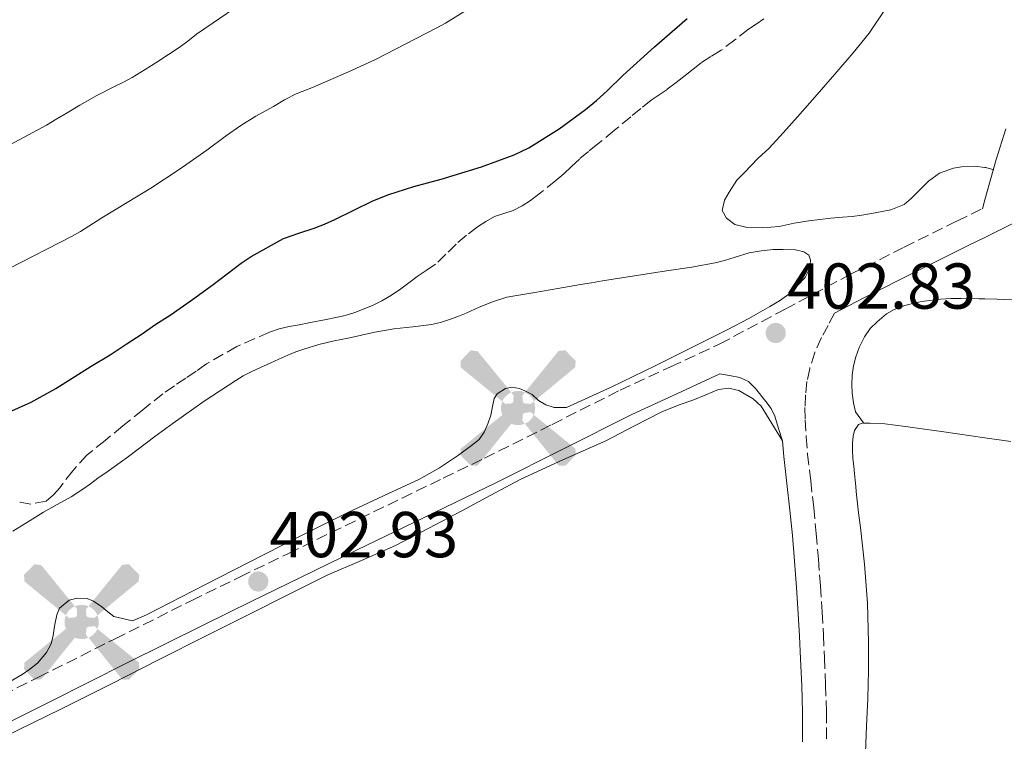
# Model space of a CAD drawing. Units: metres. Extents: x 605077 to 608557, y 4659819 to 4662180.
# Drawn here: x 608148 to 608300, y 4660832 to 4660943 of the extents above; entities that cross this region are included whole.
import ezdxf

# ---------------------------------------------------------------- set-up
doc = ezdxf.new("R2010")
doc.units = ezdxf.units.M
doc.header["$MEASUREMENT"] = 0
doc.linetypes.add('DGN Style 3', pattern=[2.435890702152634, 1.739921930109024, -0.6959687720436097])
for name, color, linetype, lineweight in [('Aerogenerador puntual', 7, 'Continuous', 0), ('Balsa-alberca', 142, 'Continuous', 0), ('Camino', 7, 'DGN Style 3', 0), ('Cota de punto acotado terreno', 7, 'Continuous', 0), ('Curva de nivel directora', 30, 'Continuous', 30), ('Curva de nivel intermedia', 30, 'Continuous', 0), ('Línea de cambio de uso (parcela vista)', 92, 'Continuous', 0), ('Margen derecho', 7, 'Continuous', 0), ('Punto acotado terreno (símbolo)', 7, 'Continuous', 0), ('Zona arbolada', 92, 'DGN Style 3', 0)]:
    doc.layers.add(name, color=color, linetype=linetype, lineweight=lineweight)
doc.styles.add('Style-Arial', font='arial.ttf')

# ---------------------------------------------------------------- blocks, each defined once
blk = doc.blocks.new('5PATER')
at = {"layer": 'Balsa-alberca', "linetype": 'Continuous', "lineweight": 0}
h = blk.add_hatch(color=51, dxfattribs=at)
edge = h.paths.add_edge_path()
edge.add_ellipse((0, 0), major_axis=(-0.1095731443231308, -0.1110710700762829), ratio=0.9994222409660317, start_angle=0, end_angle=360)
blk = doc.blocks.new('5AEGEN')
at = {"layer": 'Aerogenerador puntual', "linetype": 'Continuous', "lineweight": 0}
h = blk.add_hatch(color=9, dxfattribs=at)
edge = h.paths.add_edge_path()
edge.add_ellipse((4.367644786834718e-05, -1.002025604248047e-06), major_axis=(1.126285213603163e-05, -0.2640191111199989), ratio=0.9999635666824255, start_angle=203.6021138888889, end_angle=246.6855833333334, ccw=False)
edge.add_line((-0.1056715146771996, 0.2419278621216068), (-0.1051, 0.2427))
edge.add_line((-0.1051, 0.2427), (-0.625, 0.8778))
edge.add_line((-0.625, 0.8778), (-0.7301000000000001, 0.8928))
edge.add_line((-0.7301000000000001, 0.8928), (-0.8901, 0.7278))
edge.add_line((-0.8901, 0.7278), (-0.8851, 0.6278))
edge.add_line((-0.8851, 0.6278), (-0.2451, 0.1027))
edge.add_line((-0.2451, 0.1027), (-0.2424130601056468, 0.1044812381011728))
h = blk.add_hatch(color=9, dxfattribs=at)
edge = h.paths.add_edge_path()
edge.add_line((0.8799, 0.6278), (0.89, 0.7278))
edge.add_line((0.89, 0.7278), (0.73, 0.8927))
edge.add_line((0.73, 0.8927), (0.6249, 0.8828))
edge.add_line((0.6249, 0.8828), (0.1049, 0.2429))
edge.add_line((0.1049, 0.2429), (0.1047054868352516, 0.2423854625728115))
edge.add_ellipse((4.367644786834718e-05, -1.002025604248047e-06), major_axis=(1.126285213603163e-05, -0.2640191111199989), ratio=0.9999635666824255, start_angle=113.55601388888891, end_angle=156.6422416666666, ccw=False)
edge.add_line((0.2420487057824931, 0.1055233506575637), (0.2449, 0.1029))
edge.add_line((0.2449, 0.1029), (0.8799, 0.6278))
h = blk.add_hatch(color=9, dxfattribs=at)
edge = h.paths.add_edge_path()
edge.add_line((-0.0651, -0.1972), (-0.075, -0.09230000000000002))
edge.add_line((-0.075, -0.09230000000000002), (-0.095, -0.0772))
edge.add_line((-0.095, -0.0772), (-0.1951, -0.06710000000000002))
edge.add_line((-0.1951, -0.06710000000000002), (-0.2450000000000001, -0.1072))
edge.add_line((-0.2450000000000001, -0.1072), (-0.2419282828495626, -0.1056011692244703))
edge.add_ellipse((4.367644786834718e-05, -1.002025604248047e-06), major_axis=(1.126285213603163e-05, -0.2640191111199989), ratio=0.9999635666824255, start_angle=293.5739638888889, end_angle=383.5316222222222)
edge.add_line((0.1054611505770105, -0.2420597504122795), (0.1049, -0.2422))
edge.add_line((0.1049, -0.2422), (0.0649, -0.1973))
edge.add_line((0.0649, -0.1973), (0.07490000000000001, -0.0922))
edge.add_line((0.07490000000000001, -0.0922), (0.095, -0.0772))
edge.add_line((0.095, -0.0772), (0.1949, -0.0621))
edge.add_line((0.1949, -0.0621), (0.2449, -0.1072))
edge.add_line((0.2449, -0.1072), (0.2427991363302808, -0.1037872426181733))
edge.add_ellipse((4.367644786834718e-05, -1.002025604248047e-06), major_axis=(1.126285213603163e-05, -0.2640191111199989), ratio=0.9999635666824255, start_angle=66.84995000000002, end_angle=113.5560138888889)
edge.add_line((0.2420487057824931, 0.1055233506575638), (0.2449, 0.1029))
edge.add_line((0.2449, 0.1029), (0.195, 0.06280000000000001))
edge.add_line((0.195, 0.06280000000000001), (0.0949, 0.0728))
edge.add_line((0.0949, 0.0728), (0.075, 0.09280000000000002))
edge.add_line((0.075, 0.09280000000000002), (0.0649, 0.1928))
edge.add_line((0.0649, 0.1928), (0.1049, 0.2429))
edge.add_line((0.1049, 0.2429), (0.1047054750844522, 0.2423854676471439))
edge.add_ellipse((4.367644786834718e-05, -1.002025604248047e-06), major_axis=(1.126285213603163e-05, -0.2640191111199989), ratio=0.9999635666824255, start_angle=156.6422444444444, end_angle=203.6021138888889)
edge.add_line((-0.1056715146771994, 0.2419278621216069), (-0.1051, 0.2427))
edge.add_line((-0.1051, 0.2427), (-0.07010000000000001, 0.1928))
edge.add_line((-0.07010000000000001, 0.1928), (-0.075, 0.0927))
edge.add_line((-0.075, 0.0927), (-0.0951, 0.0728))
edge.add_line((-0.0951, 0.0728), (-0.195, 0.0629))
edge.add_line((-0.195, 0.0629), (-0.2451, 0.1027))
edge.add_line((-0.2451, 0.1027), (-0.2424130651709039, 0.1044812263461101))
edge.add_ellipse((4.367644786834718e-05, -1.002025604248047e-06), major_axis=(1.126285213603163e-05, -0.2640191111199989), ratio=0.9999635666824255, start_angle=246.6855861111111, end_angle=336.8894333333333)
edge.add_line((-0.1035714712579097, -0.2428367692156208), (-0.1051, -0.2422))
edge.add_line((-0.1051, -0.2422), (-0.0651, -0.1972))
h = blk.add_hatch(color=9, dxfattribs=at)
edge = h.paths.add_edge_path()
edge.add_line((-0.625, -0.8872), (-0.1051, -0.2422))
edge.add_line((-0.1051, -0.2422), (-0.1035714712579098, -0.2428367692156208))
edge.add_ellipse((4.367644786834718e-05, -1.002025604248047e-06), major_axis=(1.126285213603163e-05, -0.2640191111199989), ratio=0.9999635666824255, start_angle=293.5739638888889, end_angle=336.88943333333333, ccw=False)
edge.add_line((-0.2419282828495626, -0.1056011692244703), (-0.2450000000000001, -0.1072))
edge.add_line((-0.2450000000000001, -0.1072), (-0.8851, -0.6272))
edge.add_line((-0.8851, -0.6272), (-0.89, -0.7271000000000001))
edge.add_line((-0.89, -0.7271000000000001), (-0.73, -0.8922))
edge.add_line((-0.73, -0.8922), (-0.625, -0.8872))
h = blk.add_hatch(color=9, dxfattribs=at)
edge = h.paths.add_edge_path()
edge.add_line((0.625, -0.8873000000000001), (0.7299, -0.8922))
edge.add_line((0.7299, -0.8922), (0.8899, -0.7272000000000002))
edge.add_line((0.8899, -0.7272000000000002), (0.8849, -0.6272))
edge.add_line((0.8849, -0.6272), (0.2449, -0.1072))
edge.add_line((0.2449, -0.1072), (0.2427991363302808, -0.1037872426181733))
edge.add_ellipse((4.367644786834718e-05, -1.002025604248047e-06), major_axis=(1.126285213603163e-05, -0.2640191111199989), ratio=0.9999635666824255, start_angle=23.53162222222221, end_angle=66.84994999999998, ccw=False)
edge.add_line((0.1054611505770105, -0.2420597504122795), (0.1049, -0.2422))
edge.add_line((0.1049, -0.2422), (0.625, -0.8873000000000001))

msp = doc.modelspace()

# ---------------------------------------------------------------- linework, layer by layer
at = {"layer": 'Camino', "color": 7, "linetype": 'DGN Style 3', "lineweight": 0}
for points in [[(608138.7399999975, 4660835.760000002, 403.2700000000042), (608150.7899999997, 4660841.760000004, 403.2200000000012), (608162.6099999994, 4660847.7, 403.1900000000023), (608174.4600000002, 4660853.620000001, 403.1900000000023), (608181.9300000002, 4660857.280000002, 403.3600000000007), (608189.3999999979, 4660860.91, 403.550000000003), (608198.1599999998, 4660865.180000002, 403.5899999999965), (608206.9299999984, 4660869.45, 403.5899999999965), (608213.3099999977, 4660872.539999999, 403.550000000003), (608219.6700000013, 4660875.61, 403.5099999999949), (608230.1099999995, 4660880.830000003, 403.5399999999935), (608240.6099999981, 4660886.13, 403.570000000007), (608248.3999999978, 4660889.730000001, 403.3500000000058), (608255.9999999997, 4660893.260000002, 403.1000000000058), (608266.0899999993, 4660898.640000002, 403.0899999999966), (608276.3199999996, 4660904.100000002, 403.1999999999972), (608284.489999997, 4660908.199999999, 403.479999999996), (608292.640000001, 4660912.25, 403.6600000000035), (608296.579999997, 4660914.170000002, 403.5800000000019)], [(608273.7499999992, 4660898, 403.1499999999942), (608272.7399999988, 4660896.13, 403.2500000000001), (608271.7100000007, 4660894.25, 403.3500000000058), (608270.6700000013, 4660891.940000003, 403.4700000000012), (608269.899999998, 4660889.489999998, 403.570000000007), (608269.4699999989, 4660887.45, 403.6000000000059), (608269.2600000009, 4660885.390000002, 403.5899999999965), (608269.1600000004, 4660883.460000004, 403.5800000000019), (608269.1799999983, 4660881.54, 403.570000000007), (608269.3399999992, 4660878.890000002, 403.4900000000052), (608269.5799999983, 4660876.25, 403.4100000000035), (608270.0499999999, 4660872.11, 403.3899999999995), (608270.5199999993, 4660867.969999999, 403.4499999999971), (608270.8999999971, 4660863.99, 403.6000000000059), (608271.2500000002, 4660860, 403.75), (608271.5599999987, 4660855.899999999, 403.770000000004), (608271.8200000002, 4660851.800000002, 403.7100000000065), (608272.0100000004, 4660848.29, 403.6100000000005), (608272.1800000002, 4660844.780000003, 403.5099999999949), (608272.3599999989, 4660840.59, 403.3699999999955), (608272.4799999996, 4660836.41, 403.229999999996), (608272.4999999999, 4660831.760000003, 403.1799999999931)]]:
    msp.add_polyline3d(points, dxfattribs=at)
at = {"layer": 'Curva de nivel directora', "color": 30, "linetype": 'Continuous', "lineweight": 30, "elevation": 400, "flags": 128}
msp.add_lwpolyline([(608141.3099999981, 4660880.550000003), (608149.6399999985, 4660884.250000002), (608153.4899999998, 4660886.390000001), (608158.91, 4660889.830000001), (608161.8499999993, 4660891.580000001), (608164.3099999981, 4660893.240000002), (608166.7899999992, 4660894.84), (608168.7599999983, 4660896.240000002), (608171.2799999996, 4660897.83), (608174.5499999997, 4660900.11), (608177.7599999993, 4660902.45), (608182.089999999, 4660905.760000001), (608183.6099999989, 4660906.789999999), (608188.6499999991, 4660909.540000001), (608190.9899999994, 4660910.380000001), (608193.3699999999, 4660911.140000001), (608194.9700000002, 4660911.789999999), (608196.5499999983, 4660912.5), (608202.42, 4660915.37), (608204.91, 4660916.36), (608208.769999998, 4660917.609999999), (608212.9999999992, 4660918.720000001), (608219.2099999986, 4660920.62), (608224.269999999, 4660922.5), (608226.5099999986, 4660923.57), (608231.1899999991, 4660926.49), (608235.2900000006, 4660929.51), (608236.9800000006, 4660930.9), (608238.5899999999, 4660932.380000002), (608241.0099999983, 4660934.750000001), (608245.9399999991, 4660939.190000001), (608250.9500000003, 4660943.530000002)], dxfattribs=at)
at = {"layer": 'Curva de nivel intermedia', "color": 30, "linetype": 'Continuous', "lineweight": 0, "flags": 128}
for points, elevation in [([(608184.730000001, 4660947.680000001), (608175.1900000012, 4660941.119999999), (608173.8700000001, 4660940.070000002), (608172.5300000012, 4660939.05), (608170.8700000005, 4660937.980000001), (608169.2000000009, 4660936.92), (608167.2500000017, 4660935.67), (608165.2800000003, 4660934.439999999), (608163.9200000013, 4660933.720000001), (608162.5300000011, 4660933.039999999), (608159.820000002, 4660931.650000001), (608157.1599999999, 4660930.180000001), (608155.2100000008, 4660929), (608153.6200000016, 4660928.03), (608152.0300000003, 4660927.06), (608146.44, 4660924.09)], 390), ([(608146.25, 4660904.9), (608155.8900000004, 4660909.849999999), (608157.3000000007, 4660910.66), (608160.5700000008, 4660912.730000001), (608168.1300000001, 4660917.319999999), (608172.490000001, 4660920.210000001), (608176.7900000014, 4660923.199999999), (608179.8200000002, 4660925.48), (608182.0500000009, 4660927.04), (608184.3600000021, 4660928.470000001), (608187.0599999999, 4660929.949999998), (608188.780000001, 4660931.01), (608190.5600000002, 4660931.939999999), (608193.1200000017, 4660932.890000001), (608198.6800000007, 4660935.300000001), (608202.8400000003, 4660937.239999999), (608212.2100000002, 4660942.069999999), (608213.6500000019, 4660942.84), (608217.0400000004, 4660944.939999999)], 395.0000000000001)]:
    msp.add_lwpolyline(points, dxfattribs=dict(at, elevation=elevation))
at = {"layer": 'Línea de cambio de uso (parcela vista)', "color": 92, "linetype": 'Continuous', "lineweight": 0, "extrusion": (-0.5190759688403713, -0.1704428602922705, 0.8375615618853456), "elevation": -1109818.676967909, "flags": 128}
msp.add_lwpolyline([(-4238500.075045566, 1702126.462320394), (-4238500.075045567, 1702126.470740014)], dxfattribs=at)
at = {"layer": 'Línea de cambio de uso (parcela vista)', "color": 92, "linetype": 'Continuous', "lineweight": 0}
for points in [[(608298.3300000001, 4660920.16, 402.8399999999965), (608297.0899999999, 4660920.52, 402.8399999999965), (608296.9600000001, 4660920.539999999, 402.8399999999965), (608295.3700000001, 4660920.720000001, 402.8399999999965), (608293.3399999999, 4660920.640000001, 402.8399999999965), (608292.0899999999, 4660920.42, 402.8399999999965), (608289.9400000004, 4660919.640000001, 402.8399999999965), (608288.2199999997, 4660918.42, 402.8399999999965), (608286.54, 4660916.699999999, 402.8399999999965), (608285.5599999996, 4660915.730000001, 402.8399999999965), (608284.5, 4660914.82, 402.8399999999965), (608282.4400000004, 4660913.99, 402.8500000000058), (608280.0199999996, 4660913.529999999, 402.8399999999965), (608277.9600000001, 4660913.16, 402.8500000000058), (608276.4600000001, 4660912.980000001, 402.8500000000058), (608274.9600000001, 4660912.850000001, 402.8500000000058), (608273.1699999999, 4660912.680000001, 402.8500000000058), (608271.4600000001, 4660912.51, 402.8500000000058), (608269.7599999999, 4660912.310000001, 402.8500000000058), (608267.5, 4660911.91, 402.8500000000058), (608265.2000000002, 4660911.42, 402.8500000000058), (608262.6299999999, 4660911.189999999, 402.8500000000058), (608260.2400000002, 4660911.26, 402.8500000000058), (608258.3499999996, 4660911.730000001, 402.8500000000058), (608257.0199999996, 4660912.689999999, 402.8500000000058), (608256.3799999999, 4660913.91, 402.8500000000058), (608256.7599999999, 4660915.49, 402.8500000000058), (608257.4400000004, 4660916.699999999, 402.8500000000058), (608258.6500000004, 4660918.57, 402.8500000000058), (608259.7999999998, 4660919.779999999, 402.8500000000058), (608260.8399999999, 4660920.859999999, 402.8500000000058), (608261.8799999999, 4660921.939999999, 402.8500000000058), (608263.6399999997, 4660923.539999999, 402.8500000000058), (608265.8499999996, 4660925.930000001, 402.9600000000065), (608268.0099999999, 4660928.359999999, 403.1000000000058), (608271.0499999998, 4660931.82, 403.2599999999948), (608274.0899999999, 4660935.300000001, 403.429999999993), (608276.6299999999, 4660938.24, 403.5500000000029), (608279.0899999999, 4660941.279999999, 403.6600000000035), (608281.6200000001, 4660945.029999999, 403.6999999999971)], [(608146.8200000003, 4660864.33, 403.1699999999983), (608148.1500000004, 4660865.15, 403.1600000000035), (608149.4800000006, 4660865.970000001, 403.1499999999942), (608151.54, 4660867.279999999, 403.1499999999942), (608153.6900000004, 4660868.470000001, 403.1600000000035), (608155.8399999999, 4660869.66, 403.1600000000035), (608157.6299999999, 4660870.810000001, 403.179999999993), (608158.7999999998, 4660871.67, 403.179999999993), (608159.9600000001, 4660872.529999999, 403.179999999993), (608161.5300000003, 4660873.59, 403.1600000000035), (608163.3799999999, 4660874.930000001, 403.179999999993), (608164.6799999997, 4660875.890000001, 403.179999999993), (608165.9699999997, 4660876.850000001, 403.179999999993), (608168.7699999996, 4660878.939999999, 403.1100000000006), (608171.5700000003, 4660881.02, 403.0500000000029), (608176.3499999996, 4660884.4, 403.0500000000029), (608181.2599999999, 4660887.619999999, 403.0500000000029), (608182.4199999999, 4660888.32, 403.0500000000029), (608183.6200000001, 4660888.939999999, 403.0500000000029), (608185.0999999996, 4660889.619999999, 403.0299999999988), (608186.5899999999, 4660890.300000001, 402.9900000000052), (608187.9299999997, 4660890.91, 402.9700000000012), (608189.2800000003, 4660891.51, 402.9400000000023), (608190.5199999996, 4660892.029999999, 402.9199999999983), (608191.7800000003, 4660892.480000001, 402.9100000000035), (608194.0899999999, 4660893.189999999, 402.9100000000035), (608196.4400000004, 4660893.75, 402.9100000000035), (608198.6299999999, 4660894.16, 402.8999999999942), (608200.6799999997, 4660894.630000001, 402.8999999999942), (608202.7400000002, 4660895.100000001, 402.8999999999942), (608204.2100000001, 4660895.369999999, 402.8899999999995), (608205.6799999997, 4660895.609999999, 402.8899999999995), (608208.5800000001, 4660895.92, 402.8399999999965), (608211.4800000006, 4660896.25, 402.7899999999936), (608212.8899999997, 4660896.59, 402.7899999999936), (608214.2599999999, 4660897.039999999, 402.7899999999936), (608215.5700000003, 4660897.529999999, 402.7899999999936), (608216.8600000005, 4660898.039999999, 402.7899999999936), (608218.8399999999, 4660898.930000001, 402.7899999999936), (608221.0800000001, 4660899.83, 402.7899999999936), (608223.1399999997, 4660900.470000001, 402.8399999999965), (608225.29, 4660900.869999999, 402.8899999999995), (608227.4400000004, 4660901.24, 402.9400000000023), (608230.9800000006, 4660901.850000001, 402.9700000000012), (608234.5099999999, 4660902.449999999, 402.9799999999959), (608236.2100000001, 4660902.730000001, 402.9799999999959), (608237.9199999999, 4660903, 402.9799999999959), (608242.8399999999, 4660903.779999999, 402.9799999999959), (608247.7699999996, 4660904.539999999, 402.9799999999959), (608251.6699999999, 4660905.130000001, 402.9799999999959), (608255.54, 4660905.859999999, 402.9799999999959), (608256.8799999999, 4660906.220000001, 402.9799999999959), (608258.2100000001, 4660906.619999999, 402.9799999999959), (608260.5499999998, 4660907.32, 402.9799999999959), (608262.3799999999, 4660907.680000001, 402.9799999999959), (608264.25, 4660907.850000001, 402.9799999999959), (608265.7999999998, 4660907.880000001, 402.8999999999942), (608267.6900000004, 4660907.83, 402.8899999999995), (608269, 4660907.480000001, 402.8999999999942), (608269.7800000003, 4660906.960000001, 402.8600000000006), (608270.0199999996, 4660906.220000001, 402.8300000000018), (608269.9600000001, 4660905.5, 402.8300000000018), (608269.7199999997, 4660904.550000001, 402.8300000000018), (608269.1799999997, 4660903.539999999, 402.8300000000018), (608267.9600000001, 4660902.24, 402.820000000007), (608266.6500000004, 4660900.960000001, 402.7599999999948), (608265.25, 4660899.930000001, 402.7400000000052), (608263.75, 4660899.039999999, 402.7200000000012), (608260.4800000006, 4660897.220000001, 402.679999999993), (608257.1699999999, 4660895.460000001, 402.6399999999995), (608251.6100000005, 4660892.66, 402.5099999999948), (608246.0199999996, 4660889.880000001, 402.3899999999995), (608239.2300000006, 4660886.58, 402.3300000000018), (608232.3399999999, 4660883.460000001, 402.3099999999977), (608230.4500000002, 4660883.430000001, 402.3099999999977), (608229.1200000001, 4660883.880000001, 402.3099999999977), (608228.0300000003, 4660884.550000001, 402.3099999999977), (608227.0300000003, 4660885.460000001, 402.3099999999977), (608226, 4660885.970000001, 402.3099999999977), (608225.0599999996, 4660886.359999999, 402.3099999999977), (608223.9400000004, 4660886.600000001, 402.3099999999977), (608222.9000000004, 4660886.359999999, 402.3099999999977), (608221.6200000001, 4660885.58, 402.3099999999977), (608221.1600000003, 4660884.850000001, 402.3099999999977), (608220.8499999996, 4660883.34, 402.3099999999977)], [(608278.2133, 4660881.0678, 403.350900000005), (608276.9900000002, 4660882.800000001, 403.3899999999995), (608276.6500000004, 4660884.15, 403.3899999999995), (608276.4600000001, 4660885.67, 403.3999999999942), (608276.3899999997, 4660886.99, 403.5099999999948), (608276.4299999997, 4660888.460000001, 403.6699999999983), (608276.6699999999, 4660889.880000001, 403.679999999993), (608277, 4660891.27, 403.6600000000035), (608277.5499999998, 4660892.699999999, 403.6000000000058), (608278.3399999999, 4660894.350000001, 403.6100000000006), (608279.2400000002, 4660895.66, 403.6100000000006), (608280.2999999998, 4660896.680000001, 403.6300000000047), (608281.7400000002, 4660897.930000001, 403.6300000000047), (608282.9400000004, 4660898.57, 403.6199999999953), (608284.5800000001, 4660899.199999999, 403.6199999999953), (608286.4100000003, 4660899.66, 403.570000000007), (608287.5599999996, 4660899.9, 403.570000000007), (608290.0800000001, 4660900.210000001, 403.5599999999977), (608291.6900000004, 4660900.279999999, 403.5099999999948), (608293.29, 4660900.279999999, 403.4499999999971), (608296.0700000003, 4660900.25, 403.3800000000047), (608296.9600000001, 4660900.230000001, 403.3500000000058), (608298.8399999999, 4660900.180000001, 403.3000000000029), (608302.4100000003, 4660900.01, 403.1199999999953)], [(608145.3799999999, 4660832.480000001, 403.0399999999936), (608154.3600000005, 4660836.859999999, 402.7299999999959), (608161.9500000002, 4660840.710000001, 402.7200000000012), (608169.5300000003, 4660844.550000001, 402.8699999999953), (608176.4600000001, 4660848.039999999, 403.2700000000041), (608183.4000000004, 4660851.529999999, 403.6699999999983), (608189.3799999999, 4660854.529999999, 403.820000000007), (608195.3700000001, 4660857.539999999, 403.8399999999965), (608200.6699999999, 4660859.800000001, 403.6900000000023), (608205.9500000002, 4660862.100000001, 403.5500000000029), (608211.0700000003, 4660864.779999999, 403.5899999999965), (608216.1799999997, 4660867.49, 403.5899999999965), (608220.6699999999, 4660869.9, 403.4900000000052), (608225.1600000003, 4660872.300000001, 403.3600000000006), (608231.7599999999, 4660875.359999999, 403.1100000000006), (608238.4199999999, 4660878.310000001, 402.9199999999983), (608242.7199999997, 4660880.550000001, 402.8899999999995), (608247.04, 4660882.76, 402.8899999999995), (608248.4500000002, 4660883.359999999, 402.8899999999995), (608249.8700000001, 4660883.9, 402.8899999999995), (608251.8300000001, 4660884.57, 402.8899999999995), (608253.8399999999, 4660885.4, 402.929999999993), (608255.8300000001, 4660886.230000001, 402.9900000000052), (608257.3799999999, 4660886.42, 403.0399999999936), (608258.9400000004, 4660886.07, 403.1499999999942), (608261.1500000004, 4660884.810000001, 403.570000000007), (608262.3799999999, 4660883.66, 403.7299999999959), (608264.0300000003, 4660880.960000001, 403.6100000000006), (608265.6900000004, 4660878.27, 403.4799999999959)], [(608220.8499999996, 4660883.34, 402.3099999999977), (608220.6399999997, 4660882.279999999, 402.3099999999977), (608220.1799999997, 4660880.91, 402.320000000007), (608219.6299999999, 4660879.640000001, 402.3399999999965), (608218.8300000001, 4660878.52, 402.3600000000006), (608217.6399999997, 4660877.560000001, 402.3600000000006), (608215.6500000004, 4660876.09, 402.3800000000047), (608212.7100000001, 4660874.119999999, 402.4700000000012), (608209.6399999997, 4660872.359999999, 402.6000000000058), (608204.0899999999, 4660869.779999999, 402.8800000000047), (608198.54, 4660867.230000001, 403.1000000000058), (608192.0199999996, 4660863.970000001, 403.1300000000047), (608185.5199999996, 4660860.689999999, 403.0599999999977), (608176.4800000006, 4660856.050000001, 402.9600000000065), (608167.4500000002, 4660851.390000001, 402.820000000007), (608165.3200000003, 4660850.480000001, 402.7400000000052), (608162.4400000004, 4660851.16, 402.6900000000023), (608161.4800000006, 4660851.890000001, 402.679999999993), (608160.5899999999, 4660852.67, 402.6399999999995), (608159.2999999998, 4660853.539999999, 402.570000000007), (608158.2999999998, 4660853.930000001, 402.5399999999936), (608156.7400000002, 4660853.99, 402.5299999999988), (608155.5300000003, 4660853.66, 402.5399999999936), (608154.04, 4660852.439999999, 402.5399999999936), (608153.6100000005, 4660851.390000001, 402.5399999999936), (608153.2599999999, 4660849.680000001, 402.5200000000041), (608153.0300000003, 4660848.189999999, 402.5200000000041), (608152.7699999996, 4660846.939999999, 402.5200000000041), (608152.04, 4660845.58, 402.4900000000052), (608150.6200000001, 4660843.949999999, 402.4900000000052), (608149.4699999997, 4660843.029999999, 402.4900000000052), (608148.2599999999, 4660842.210000001, 402.4900000000052), (608143.5199999996, 4660839.439999999, 402.5599999999977)], [(608278.5099999999, 4660830.09, 402.7799999999988), (608278.6900000004, 4660834.279999999, 403.0200000000041), (608278.8700000001, 4660838.470000001, 403.2899999999936), (608278.9699999997, 4660842.800000001, 403.5099999999948), (608278.9800000006, 4660847.130000001, 403.7100000000065), (608278.8099999996, 4660853.189999999, 403.8099999999977), (608278.3600000005, 4660859.25, 403.6399999999995), (608278.0499999998, 4660862.08, 403.3800000000047), (608277.7199999997, 4660864.890000001, 403.1199999999953), (608277.4400000004, 4660867.180000001, 403.0599999999977), (608277.2699999996, 4660868.57, 402.9900000000052), (608277.0999999996, 4660869.970000001, 402.929999999993), (608276.9600000001, 4660871.75, 402.8699999999953), (608276.8200000003, 4660873.210000001, 402.8399999999965), (608276.7000000002, 4660874.369999999, 402.8399999999965), (608276.5599999996, 4660875.57, 402.820000000007), (608276.5, 4660876.869999999, 402.820000000007), (608276.5199999996, 4660877.92, 402.8099999999977), (608276.5999999996, 4660879.039999999, 402.8099999999977), (608276.79, 4660879.9, 402.8000000000029), (608277.4199999999, 4660880.810000001, 402.8000000000029), (608278.2133, 4660881.0678, 403.3454000000056)], [(608300.9699999997, 4660878.199999999, 402.8999999999942), (608296.9600000001, 4660878.77, 403.0200000000041), (608290.5999999996, 4660879.680000001, 403.2100000000065), (608287.6500000004, 4660880.09, 403.3000000000029), (608284.7000000002, 4660880.49, 403.3500000000058), (608283.1100000005, 4660880.710000001, 403.3500000000058), (608281.5099999999, 4660880.92, 403.3500000000058), (608279.2000000002, 4660881.039999999, 403.3500000000058), (608278.2400000002, 4660881.029999999, 403.3500000000058), (608278.2133, 4660881.0678, 403.350900000005)]]:
    msp.add_polyline3d(points, dxfattribs=at)
at = {"layer": 'Margen derecho', "color": 7, "linetype": 'Continuous', "lineweight": 0}
for points in [[(608296.579999997, 4660914.170000002, 403.5800000000019), (608296.9600000016, 4660915.530000002, 403.5399999999935), (608298.6999999983, 4660921.780000003, 403.3300000000017), (608300.1900000013, 4660926.530000002, 403.0800000000019)], [(608273.7499999992, 4660898, 403.1499999999942), (608278.2399999974, 4660900.390000002, 403.1999999999972), (608286.3599999979, 4660904.469999999, 403.479999999996), (608294.4899999973, 4660908.520000001, 403.6600000000035), (608296.9600000016, 4660909.730000001, 403.6300000000047), (608302.3199999993, 4660912.370000003, 403.5800000000019)], [(608176.3099999987, 4660849.88, 403.1900000000023), (608183.7600000009, 4660853.530000002, 403.3600000000007), (608191.2300000008, 4660857.170000004, 403.550000000003), (608199.9899999984, 4660861.430000001, 403.5899999999965), (608208.7500000001, 4660865.690000003, 403.5899999999965), (608215.1299999993, 4660868.780000002, 403.550000000003), (608221.5100000007, 4660871.870000001, 403.5099999999949), (608231.9800000003, 4660877.100000001, 403.5399999999935), (608242.4299999998, 4660882.38, 403.570000000007), (608250.1499999979, 4660885.940000001, 403.3500000000058), (608255.9899999985, 4660888.660000003, 403.1600000000036), (608257.5300000008, 4660888.38, 403.0399999999937), (608259.0799999975, 4660888.100000003, 402.929999999993), (608260.4200000009, 4660887.460000002, 403.0599999999977), (608261.5399999984, 4660886.38, 403.3099999999977), (608263.1200000009, 4660884.38, 403.4499999999971), (608263.9200000011, 4660883.280000002, 403.3099999999977), (608264.5200000001, 4660882.100000001, 403.2100000000063), (608265.1000000013, 4660880.180000002, 403.3399999999966), (608265.6900000013, 4660878.270000001, 403.479999999996), (608265.8999999971, 4660875.870000003, 403.4100000000035), (608266.3799999976, 4660871.690000002, 403.3899999999995), (608266.8400000002, 4660867.590000001, 403.4499999999971), (608267.219999998, 4660863.65, 403.6000000000059), (608267.5599999977, 4660859.7, 403.75), (608267.8700000007, 4660855.640000002, 403.770000000004), (608268.1299999978, 4660851.580000003, 403.7100000000065), (608268.32, 4660848.100000002, 403.6100000000005), (608268.480000001, 4660844.61, 403.5099999999949), (608268.6599999998, 4660840.460000002, 403.3699999999955), (608268.7899999993, 4660836.350000001, 403.229999999996), (608268.8000000005, 4660831.77, 403.1799999999931)], [(608140.6000000017, 4660832.030000002, 403.2700000000042), (608152.6600000005, 4660838.030000003, 403.2200000000012), (608164.4800000001, 4660843.969999999, 403.1900000000023), (608176.3099999987, 4660849.88, 403.1900000000023)]]:
    msp.add_polyline3d(points, dxfattribs=at)
at = {"layer": 'Zona arbolada', "color": 92, "linetype": 'DGN Style 3', "lineweight": 0}
for points in [[(608262.8300000001, 4660943.5, 403.8600000000006), (608261.6500000004, 4660942.699999999, 403.8600000000006), (608260.4600000001, 4660941.9, 403.8600000000006), (608258.3300000001, 4660940.279999999, 403.8099999999977), (608256.2100000001, 4660938.640000001, 403.6900000000023), (608254.6500000004, 4660937.680000001, 403.5500000000029), (608253.1100000005, 4660936.699999999, 403.429999999993), (608251.8799999999, 4660935.720000001, 403.3699999999953), (608250.6600000003, 4660934.730000001, 403.3399999999965), (608249.2599999999, 4660933.66, 403.3399999999965), (608247.8600000005, 4660932.609999999, 403.3300000000018), (608246.6299999999, 4660931.77, 403.3300000000018), (608245.4100000003, 4660930.92, 403.3300000000018), (608243.8399999999, 4660929.66, 403.3500000000058), (608242.2800000003, 4660928.380000001, 403.3699999999953), (608239.7300000006, 4660926.279999999, 403.3999999999942), (608237.1900000004, 4660924.180000001, 403.4199999999983), (608235.75, 4660923.01, 403.4199999999983), (608234.3200000003, 4660921.84, 403.4199999999983), (608233.1200000001, 4660920.699999999, 403.4199999999983), (608231.9299999997, 4660919.560000001, 403.4199999999983), (608230.6799999997, 4660918.52, 403.4199999999983), (608228.1100000005, 4660916.449999999, 403.4199999999983), (608226.7699999996, 4660915.42, 403.4199999999983), (608225.4800000006, 4660914.59, 403.4199999999983), (608224.0999999996, 4660913.890000001, 403.4199999999983), (608222.6699999999, 4660913.42, 403.4199999999983), (608221.2300000006, 4660912.939999999, 403.4199999999983), (608219.8700000001, 4660912.199999999, 403.4600000000065), (608218.5700000003, 4660911.34, 403.5399999999936), (608216.9000000004, 4660910.050000001, 403.679999999993), (608215.2999999998, 4660908.699999999, 403.8699999999953), (608213.7199999997, 4660907.119999999, 404.1699999999983), (608212.0899999999, 4660905.59, 404.4799999999959), (608210.6799999997, 4660904.619999999, 404.6399999999995), (608209.25, 4660903.680000001, 404.7700000000041), (608207.9900000002, 4660902.720000001, 404.8600000000006), (608206.7300000006, 4660901.76, 404.8999999999942), (608205.29, 4660900.779999999, 404.8899999999995), (608203.79, 4660899.91, 404.8899999999995), (608202.4500000002, 4660899.27, 404.8899999999995), (608201.0899999999, 4660898.710000001, 404.8899999999995), (608199.6299999999, 4660898.140000001, 404.8899999999995), (608198.1500000004, 4660897.67, 404.8899999999995), (608196.7000000002, 4660897.34, 404.8899999999995), (608195.2400000002, 4660897.039999999, 404.8899999999995), (608193.9000000004, 4660896.77, 404.8899999999995), (608192.5499999998, 4660896.51, 404.8899999999995), (608191.0300000003, 4660896.24, 404.8899999999995), (608189.5, 4660895.980000001, 404.8899999999995), (608187.9500000002, 4660895.600000001, 404.8899999999995), (608186.4400000004, 4660895.07, 404.8800000000047), (608181.4199999999, 4660892.890000001, 405.1399999999995), (608176.7199999997, 4660890.17, 405.3899999999995), (608175.1399999997, 4660889.08, 405.3899999999995), (608173.5599999996, 4660887.99, 405.3899999999995), (608171.7699999996, 4660886.800000001, 405.3899999999995), (608170, 4660885.560000001, 405.3899999999995), (608166.9000000004, 4660883.100000001, 405.3899999999995), (608163.8300000001, 4660880.59, 405.3899999999995), (608161.0599999996, 4660878.359999999, 405.3899999999995), (608158.3099999996, 4660876.109999999, 405.3899999999995), (608156.0999999996, 4660873.680000001, 405.3899999999995), (608154.0599999996, 4660871.050000001, 405.3899999999995), (608153.1200000001, 4660869.970000001, 405.3899999999995), (608151.9600000001, 4660868.99, 405.3899999999995), (608149.6100000005, 4660868.529999999, 405.3899999999995), (608147.7999999998, 4660868.82, 405.3899999999995)], [(608262.8300000001, 4660943.5, 403.8600000000006), (608261.6500000004, 4660942.699999999, 403.8600000000006), (608260.4600000001, 4660941.9, 403.8600000000006), (608258.3300000001, 4660940.279999999, 403.8099999999977), (608256.2100000001, 4660938.640000001, 403.6900000000023), (608254.6500000004, 4660937.680000001, 403.5500000000029), (608253.1100000005, 4660936.699999999, 403.429999999993), (608251.8799999999, 4660935.720000001, 403.3699999999953), (608250.6600000003, 4660934.730000001, 403.3399999999965), (608249.2599999999, 4660933.66, 403.3399999999965), (608247.8600000005, 4660932.609999999, 403.3300000000018), (608246.6299999999, 4660931.77, 403.3300000000018), (608245.4100000003, 4660930.92, 403.3300000000018), (608243.8399999999, 4660929.66, 403.3500000000058), (608242.2800000003, 4660928.380000001, 403.3699999999953), (608239.7300000006, 4660926.279999999, 403.3999999999942), (608237.1900000004, 4660924.180000001, 403.4199999999983), (608235.75, 4660923.01, 403.4199999999983), (608234.3200000003, 4660921.84, 403.4199999999983), (608233.1200000001, 4660920.699999999, 403.4199999999983), (608231.9299999997, 4660919.560000001, 403.4199999999983), (608230.6799999997, 4660918.52, 403.4199999999983), (608228.1100000005, 4660916.449999999, 403.4199999999983), (608226.7699999996, 4660915.42, 403.4199999999983), (608225.4800000006, 4660914.59, 403.4199999999983), (608224.0999999996, 4660913.890000001, 403.4199999999983), (608222.6699999999, 4660913.42, 403.4199999999983), (608221.2300000006, 4660912.939999999, 403.4199999999983), (608219.8700000001, 4660912.199999999, 403.4600000000065), (608218.5700000003, 4660911.34, 403.5399999999936), (608216.9000000004, 4660910.050000001, 403.679999999993), (608215.2999999998, 4660908.699999999, 403.8699999999953), (608213.7199999997, 4660907.119999999, 404.1699999999983), (608212.0899999999, 4660905.59, 404.4799999999959), (608210.6799999997, 4660904.619999999, 404.6399999999995), (608209.25, 4660903.680000001, 404.7700000000041), (608207.9900000002, 4660902.720000001, 404.8600000000006), (608206.7300000006, 4660901.76, 404.8999999999942), (608205.29, 4660900.779999999, 404.8899999999995), (608203.79, 4660899.91, 404.8899999999995), (608202.4500000002, 4660899.27, 404.8899999999995), (608201.0899999999, 4660898.710000001, 404.8899999999995), (608199.6299999999, 4660898.140000001, 404.8899999999995), (608198.1500000004, 4660897.67, 404.8899999999995), (608196.7000000002, 4660897.34, 404.8899999999995), (608195.2400000002, 4660897.039999999, 404.8899999999995), (608193.9000000004, 4660896.77, 404.8899999999995), (608192.5499999998, 4660896.51, 404.8899999999995), (608191.0300000003, 4660896.24, 404.8899999999995), (608189.5, 4660895.980000001, 404.8899999999995), (608187.9500000002, 4660895.600000001, 404.8899999999995), (608186.4400000004, 4660895.07, 404.8800000000047), (608181.4199999999, 4660892.890000001, 405.1399999999995), (608176.7199999997, 4660890.17, 405.3899999999995), (608175.1399999997, 4660889.08, 405.3899999999995), (608173.5599999996, 4660887.99, 405.3899999999995), (608171.7699999996, 4660886.800000001, 405.3899999999995), (608170, 4660885.560000001, 405.3899999999995), (608166.9000000004, 4660883.100000001, 405.3899999999995), (608163.8300000001, 4660880.59, 405.3899999999995), (608161.0599999996, 4660878.359999999, 405.3899999999995), (608158.3099999996, 4660876.109999999, 405.3899999999995), (608156.0999999996, 4660873.680000001, 405.3899999999995)], [(608156.0999999996, 4660873.680000001, 405.3899999999995), (608154.0599999996, 4660871.050000001, 405.3899999999995), (608153.1200000001, 4660869.970000001, 405.3899999999995), (608151.9600000001, 4660868.99, 405.3899999999995), (608149.6100000005, 4660868.529999999, 405.3899999999995), (608147.7999999998, 4660868.82, 405.3899999999995)]]:
    msp.add_polyline3d(points, dxfattribs=at)

# ---------------------------------------------------------------- block references
at = {"layer": 'Aerogenerador puntual', "color": 7, "linetype": 'Continuous', "lineweight": 0, "xscale": 10, "yscale": 10, "zscale": 10}
for p in [(608224.8600000005, 4660883.359999999), (608157.4600000001, 4660850.300000001)]:
    msp.add_blockref('5AEGEN', p, dxfattribs=at)
at = {"layer": 'Punto acotado terreno (símbolo)', "color": 7, "linetype": 'Continuous', "lineweight": 0, "xscale": 10, "yscale": 10, "zscale": 10}
for p in [(608264.6499999977, 4660894.960000001, 402.8300000000022), (608184.730000001, 4660856.56, 402.929999999993)]:
    msp.add_blockref('5PATER', p, dxfattribs=at)

# ---------------------------------------------------------------- texts
at = {"layer": 'Cota de punto acotado terreno', "color": 7, "linetype": 'Continuous', "lineweight": 0, "style": 'Style-Arial'}
for s, p in [('402.83', (608266.3900000014, 4660898.709999999, 402.8300000000018)), ('402.93', (608186.4699999981, 4660860.309999997, 402.929999999993))]:
    msp.add_text(s, height=7.000000000000002, dxfattribs=at).set_placement(p)

doc.saveas('drawing.dxf')
